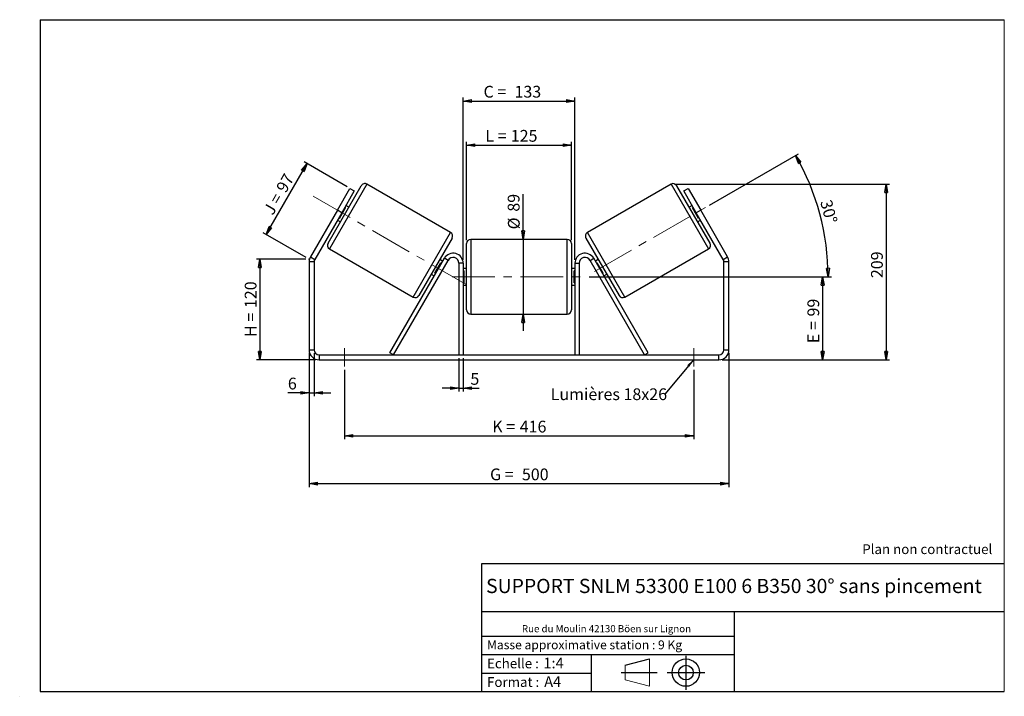
# Model space of a CAD drawing. Units: millimetres. Extents: x -1 to 292, y 3 to 205.
import ezdxf

# ---------------------------------------------------------------- set-up
doc = ezdxf.new("R2010")
doc.units = ezdxf.units.MM
doc.header["$PDSIZE"] = -1
doc.linetypes.add('CENTERX2', pattern=[20.32, 12.7, -2.54, 2.54, -2.54])
doc.layers.add('SLD-0', color=7, linetype='Continuous')
doc.styles.add('SLDTEXTSTYLE0', font='TXT', dxfattribs={"width": 0.75})
doc.styles.add('SLDTEXTSTYLE2', font='TXT', dxfattribs={"width": 0.666667})
doc.dimstyles.new('SLDDIMSTYLE0', dxfattribs={"dimtxt": 3.501, "dimasz": 2.5, "dimexe": 0, "dimexo": 0.0625, "dimgap": 0.87525, "dimtad": 1, "dimdec": 0, "dimlfac": 4, "dimrnd": 1e-09, "dimzin": 12, "dimdsep": 46, "dimtxsty": 'SLDTEXTSTYLE0', "dimblk1": 'CLOSED', "dimblk2": 'CLOSED', "dimsah": 1, "dimcen": 0.09, "dimadec": 0, "dimazin": 3, "dimtfac": 1, "dimtofl": 0, "dimtmove": 0, "dimatfit": 3, "dimldrblk": 'CLOSED', "dimfxl": 0, "dimfrac": 2, "dimtolj": 1, "dimtzin": 12, "dimarcsym": 0})
doc.dimstyles.new('SLDDIMSTYLE1', dxfattribs={"dimtxt": 3.501, "dimasz": 2.5, "dimexe": 0, "dimexo": 0.0625, "dimgap": 0.87525, "dimtad": 1, "dimdec": 0, "dimlfac": 4, "dimrnd": 1e-09, "dimzin": 12, "dimdsep": 46, "dimtxsty": 'SLDTEXTSTYLE0', "dimblk1": 'CLOSED', "dimblk2": 'CLOSED', "dimsah": 1, "dimcen": 0.09, "dimadec": 0, "dimazin": 3, "dimtfac": 1, "dimtmove": 0, "dimatfit": 0, "dimldrblk": 'CLOSED', "dimfxl": 0, "dimfrac": 2, "dimtolj": 1, "dimtzin": 12, "dimarcsym": 0})
doc.dimstyles.new('SLDDIMSTYLE2', dxfattribs={"dimtxt": 3.501, "dimasz": 2.5, "dimexe": 0, "dimexo": 0.0625, "dimgap": 0.87525, "dimtad": 1, "dimdec": 4, "dimlfac": 4, "dimzin": 12, "dimdsep": 46, "dimtxsty": 'SLDTEXTSTYLE0', "dimblk1": 'CLOSED', "dimblk2": 'CLOSED', "dimsah": 1, "dimcen": 0.09, "dimadec": 0, "dimazin": 3, "dimtfac": 1, "dimtofl": 0, "dimtmove": 0, "dimatfit": 3, "dimldrblk": 'CLOSED', "dimfxl": 0, "dimfrac": 2, "dimtolj": 1, "dimtzin": 12, "dimarcsym": 0})
doc.dimstyles.new('SLDDIMSTYLE3', dxfattribs={"dimtxt": 0.18, "dimasz": 2.5, "dimexe": 0, "dimexo": 0.0625, "dimgap": 0, "dimtad": 0, "dimtih": 1, "dimtoh": 1, "dimdec": 0, "dimrnd": 1e-09, "dimzin": 0, "dimdsep": 46, "dimtxsty": 'Standard', "dimsah": 1, "dimcen": 0.09, "dimadec": 0, "dimazin": 0, "dimtfac": 2.5, "dimtdec": 0, "dimtofl": 0, "dimtmove": 0, "dimatfit": 3, "dimfxl": 0, "dimfrac": 2, "dimtolj": 1, "dimtzin": 0, "dimarcsym": 0})

# ---------------------------------------------------------------- blocks, each defined once
blk = doc.blocks.new('Bloc1')
at = {"color": 7, "linetype": 'Continuous', "lineweight": 0}
blk.add_point((27.17, 41.63), dxfattribs=at)
at = {"layer": 'SLD-0'}
for p, q in [((9.1, 43.82), (16.35, 45.7)), ((27.17, 46.64), (27.17, 36.52)), ((7.87, 41.63), (18.56, 41.63)), ((21.6, 41.63), (32.77, 41.63))]:
    blk.add_line(p, q, dxfattribs=at)
at = {"layer": 'SLD-0', "color": 7, "linetype": 'Continuous', "lineweight": 18}
for p, q in [((16.35, 45.7), (16.35, 37.56)), ((9.1, 39.44), (9.1, 43.82)), ((9.1, 39.44), (16.35, 37.56))]:
    blk.add_line(p, q, dxfattribs=at)
at = {"layer": 'SLD-0'}
for radius in [4.07, 2.19]:
    blk.add_circle((27.17, 41.63), radius, dxfattribs=at)
blk = doc.blocks.new('SW_NOTE_0')
at = {"color": 0, "linetype": 'Continuous', "lineweight": 0, "insert": (28.37, -0.09), "char_height": 2.1167, "attachment_point": 2, "style": 'SLDTEXTSTYLE0'}
blk.add_mtext('Rue du Moulin 42130 Böen sur Lignon', dxfattribs=at)
blk = doc.blocks.new('_Closed')
at = {"color": 0, "linetype": 'ByBlock', "lineweight": -2}
for p, q in [((-1, 0.166667), (0, 0)), ((-1, 0.166667), (-1, -0.166667)), ((0, 0), (-1, -0.166667)), ((0, 0), (-1, 0))]:
    blk.add_line(p, q, dxfattribs=at)
blk = doc.blocks.new('_D')
at = {"layer": 'SLD-0'}
for p, q in [((84.03, 133.66), (69.4, 133.66)), ((70.4, 133.66), (70.4, 103.67)), ((87.03, 103.67), (69.4, 103.67))]:
    blk.add_line(p, q, dxfattribs=at)
at = {"layer": 'SLD-0', "xscale": 2.5, "yscale": 2.5}
for p, rotation in [((70.4, 133.66), 90.0000000000004), ((70.4, 103.67), 270.0000000000004)]:
    blk.add_blockref('_Closed', p, dxfattribs=dict(at, rotation=rotation))
at = {"layer": 'SLD-0', "char_height": 3.501, "attachment_point": 1, "rotation": 90}
for s, insert, style in [('120', (65.88, 119.09), 'SLDTEXTSTYLE0'), ('H =', (65.88, 110.48), 'SLDTEXTSTYLE2')]:
    blk.add_mtext(s, dxfattribs=dict(at, insert=insert, style=style))
blk = doc.blocks.new('_D_1')
at = {"layer": 'SLD-0'}
for p, q in [((72.25, 141.04), (84.42, 162.11)), ((96.33, 155.23), (83.55, 162.61)), ((84.17, 134.16), (71.39, 141.54))]:
    blk.add_line(p, q, dxfattribs=at)
at = {"layer": 'SLD-0', "xscale": 2.5, "yscale": 2.5}
for p, rotation in [((84.42, 162.11), 60.00000000000115), ((72.25, 141.04), 240.0000000000011)]:
    blk.add_blockref('_Closed', p, dxfattribs=dict(at, rotation=rotation))
at = {"layer": 'SLD-0', "char_height": 3.501, "attachment_point": 1, "rotation": 60}
for s, insert, style in [('97', (75.05, 154.91), 'SLDTEXTSTYLE0'), ('J =', (71.22, 148.27), 'SLDTEXTSTYLE2')]:
    blk.add_mtext(s, dxfattribs=dict(at, insert=insert, style=style))
blk = doc.blocks.new('_D_2')
at = {"layer": 'SLD-0', "color": 7}
for p, q in [((193.8, 156), (257.84, 156)), ((256.84, 156), (256.84, 103.67)), ((208.03, 103.67), (257.84, 103.67))]:
    blk.add_line(p, q, dxfattribs=at)
at = {"layer": 'SLD-0', "color": 7, "xscale": 2.5, "yscale": 2.5}
for p, rotation in [((256.84, 156), 90.0000000000004), ((256.84, 103.67), 270.0000000000004)]:
    blk.add_blockref('_Closed', p, dxfattribs=dict(at, rotation=rotation))
at = {"layer": 'SLD-0', "color": 7, "insert": (252.33, 128.01), "char_height": 3.501, "attachment_point": 1, "rotation": 90, "style": 'SLDTEXTSTYLE0'}
blk.add_mtext('209', dxfattribs=at)
blk = doc.blocks.new('_D_3')
at = {"layer": 'SLD-0', "color": 7}
for p, q in [((85.03, 105.67), (85.03, 65.78)), ((210.03, 105.67), (210.03, 65.78)), ((85.03, 66.78), (210.03, 66.78))]:
    blk.add_line(p, q, dxfattribs=at)
at = {"layer": 'SLD-0', "color": 7, "xscale": 2.5, "yscale": 2.5, "rotation": 180.0000000000004}
blk.add_blockref('_Closed', (85.03, 66.78, 0.97), dxfattribs=at)
at = {"layer": 'SLD-0', "color": 7, "xscale": 2.5, "yscale": 2.5}
blk.add_blockref('_Closed', (210.03, 66.78, 0.97), dxfattribs=at)
at = {"layer": 'SLD-0', "color": 7, "char_height": 3.501, "attachment_point": 1}
for s, insert, style in [('G =', (138.91, 71.29), 'SLDTEXTSTYLE2'), ('500', (148.39, 71.29), 'SLDTEXTSTYLE0')]:
    blk.add_mtext(s, dxfattribs=dict(at, insert=insert, style=style))
blk = doc.blocks.new('_D_4')
at = {"layer": 'SLD-0', "color": 7}
for p, q in [((129.66, 104.17), (129.66, 94.21)), ((130.91, 104.17), (130.91, 94.21)), ((129.66, 95.21), (124.66, 95.21)), ((129.66, 95.21), (130.91, 95.21)), ((130.91, 95.21), (135.64, 95.21))]:
    blk.add_line(p, q, dxfattribs=at)
at = {"layer": 'SLD-0', "color": 7, "xscale": 2.5, "yscale": 2.5}
blk.add_blockref('_Closed', (129.66, 95.21, 0.97), dxfattribs=at)
at = {"layer": 'SLD-0', "color": 7, "xscale": 2.5, "yscale": 2.5, "rotation": 180.0000000000004}
blk.add_blockref('_Closed', (130.91, 95.21, 0.97), dxfattribs=at)
at = {"layer": 'SLD-0', "color": 7, "insert": (133.05, 99.73), "char_height": 3.5, "attachment_point": 1, "style": 'SLDTEXTSTYLE0'}
blk.add_mtext('5', dxfattribs=at)
blk = doc.blocks.new('_D_5')
at = {"layer": 'SLD-0', "color": 7}
for p, q in [((95.53, 100.67), (95.53, 80)), ((199.53, 100.67), (199.53, 80)), ((95.53, 81), (199.53, 81))]:
    blk.add_line(p, q, dxfattribs=at)
at = {"layer": 'SLD-0', "color": 7, "xscale": 2.5, "yscale": 2.5, "rotation": 180.0000000000002}
blk.add_blockref('_Closed', (95.53, 81, 0.97), dxfattribs=at)
at = {"layer": 'SLD-0', "color": 7, "xscale": 2.5, "yscale": 2.5}
blk.add_blockref('_Closed', (199.53, 81, 0.97), dxfattribs=at)
at = {"layer": 'SLD-0', "color": 7, "char_height": 3.501, "attachment_point": 1}
for s, insert, style in [('K =', (139.56, 85.52), 'SLDTEXTSTYLE2'), ('416', (147.74, 85.52), 'SLDTEXTSTYLE0')]:
    blk.add_mtext(s, dxfattribs=dict(at, insert=insert, style=style))
blk = doc.blocks.new('_D_6')
at = {"layer": 'SLD-0', "color": 7}
for p, q in [((148.74, 139.55), (148.74, 152.99)), ((148.74, 139.55), (148.74, 117.3)), ((148.74, 117.3), (148.74, 112.3))]:
    blk.add_line(p, q, dxfattribs=at)
at = {"layer": 'SLD-0', "color": 7, "xscale": 2.5, "yscale": 2.5}
for p, rotation in [((148.74, 139.55, 0.97), 270.0000000000004), ((148.74, 117.3, 0.97), 90.0000000000004)]:
    blk.add_blockref('_Closed', p, dxfattribs=dict(at, rotation=rotation))
at = {"layer": 'SLD-0', "color": 7, "char_height": 3.501, "attachment_point": 1, "rotation": 90, "style": 'SLDTEXTSTYLE0'}
for s, insert in [('89', (144.18, 147.81)), ('%%c', (144.23, 142.53))]:
    blk.add_mtext(s, dxfattribs=dict(at, insert=insert))
blk = doc.blocks.new('_D_7')
at = {"layer": 'SLD-0', "color": 7}
for p, q in [((168.41, 128.42), (238.91, 128.42)), ((237.91, 128.42), (237.91, 103.67)), ((208.03, 103.67), (238.91, 103.67))]:
    blk.add_line(p, q, dxfattribs=at)
at = {"layer": 'SLD-0', "color": 7, "xscale": 2.5, "yscale": 2.5}
for p, rotation in [((237.91, 128.42, 0.97), 90.0000000000004), ((237.91, 103.67, 0.97), 270.0000000000004)]:
    blk.add_blockref('_Closed', p, dxfattribs=dict(at, rotation=rotation))
at = {"layer": 'SLD-0', "color": 7, "char_height": 3.501, "attachment_point": 1, "rotation": 90}
for s, insert, style in [('99', (233.39, 116.57), 'SLDTEXTSTYLE0'), ('E =', (233.39, 108.64), 'SLDTEXTSTYLE2')]:
    blk.add_mtext(s, dxfattribs=dict(at, insert=insert, style=style))
blk = doc.blocks.new('_D_8')
at = {"layer": 'SLD-0', "color": 7}
for p, q in [((204.21, 149.74), (230.74, 165.05)), ((168.41, 128.42), (240.55, 128.42))]:
    blk.add_line(p, q, dxfattribs=at)
blk.add_arc((167.29, 128.42), 72.26, 0, 30, dxfattribs=at)
at = {"layer": 'SLD-0', "color": 7, "xscale": 2.5, "yscale": 2.5}
for p, rotation in [((229.87, 164.55, 0.97), 119.0092289309684), ((239.55, 128.42, 0.97), 270.9907710690325)]:
    blk.add_blockref('_Closed', p, dxfattribs=dict(at, rotation=rotation))
at = {"layer": 'SLD-0', "color": 7, "insert": (240.54, 151.69), "char_height": 3.501, "attachment_point": 1, "rotation": 285, "style": 'SLDTEXTSTYLE0'}
blk.add_mtext('30°', dxfattribs=at)
blk = doc.blocks.new('_D_9')
at = {"layer": 'SLD-0', "color": 7}
for p, q in [((131.91, 139.3), (131.91, 168.64)), ((131.91, 167.64), (163.16, 167.64)), ((163.16, 139.3), (163.16, 168.64))]:
    blk.add_line(p, q, dxfattribs=at)
at = {"layer": 'SLD-0', "color": 7, "xscale": 2.5, "yscale": 2.5, "rotation": 180.0000000000004}
blk.add_blockref('_Closed', (131.91, 167.64, 0.97), dxfattribs=at)
at = {"layer": 'SLD-0', "color": 7, "xscale": 2.5, "yscale": 2.5}
blk.add_blockref('_Closed', (163.16, 167.64, 0.97), dxfattribs=at)
at = {"layer": 'SLD-0', "color": 7, "char_height": 3.501, "attachment_point": 1}
for s, insert, style in [('L =', (137.51, 172.15), 'SLDTEXTSTYLE2'), ('125', (145.08, 172.15), 'SLDTEXTSTYLE0')]:
    blk.add_mtext(s, dxfattribs=dict(at, insert=insert, style=style))
blk = doc.blocks.new('_D_10')
at = {"layer": 'SLD-0', "color": 7}
for p, q in [((130.91, 133.42), (130.91, 181.77)), ((164.16, 133.42), (164.16, 181.77)), ((130.91, 180.77), (164.16, 180.77))]:
    blk.add_line(p, q, dxfattribs=at)
at = {"layer": 'SLD-0', "color": 7, "xscale": 2.5, "yscale": 2.5, "rotation": 180.0000000000004}
blk.add_blockref('_Closed', (130.91, 180.77, 0.97), dxfattribs=at)
at = {"layer": 'SLD-0', "color": 7, "xscale": 2.5, "yscale": 2.5}
blk.add_blockref('_Closed', (164.16, 180.77, 0.97), dxfattribs=at)
at = {"layer": 'SLD-0', "color": 7, "char_height": 3.501, "attachment_point": 1}
for s, insert, style in [('C =', (136.97, 185.29), 'SLDTEXTSTYLE2'), ('133', (146.18, 185.29), 'SLDTEXTSTYLE0')]:
    blk.add_mtext(s, dxfattribs=dict(at, insert=insert, style=style))
blk = doc.blocks.new('_D_11')
at = {"layer": 'SLD-0', "color": 7}
for p, q in [((85.03, 105.67), (85.03, 92.84)), ((86.53, 105.67), (86.53, 92.84)), ((85.03, 93.84), (78.72, 93.84)), ((85.03, 93.84), (86.53, 93.84)), ((86.53, 93.84), (91.53, 93.84))]:
    blk.add_line(p, q, dxfattribs=at)
at = {"layer": 'SLD-0', "color": 7, "xscale": 2.5, "yscale": 2.5}
blk.add_blockref('_Closed', (85.03, 93.84, 0.97), dxfattribs=at)
at = {"layer": 'SLD-0', "color": 7, "xscale": 2.5, "yscale": 2.5, "rotation": 180.0000000000004}
blk.add_blockref('_Closed', (86.53, 93.84, 0.97), dxfattribs=at)
at = {"layer": 'SLD-0', "color": 7, "insert": (78.72, 98.35), "char_height": 3.5, "attachment_point": 1, "style": 'SLDTEXTSTYLE0'}
blk.add_mtext('6', dxfattribs=at)
blk = doc.blocks.new('SW_NOTE_0_1')
at = {"layer": 'SLD-0', "color": 0, "insert": (-33.96, 1.69), "char_height": 3.5, "attachment_point": 1, "style": 'SLDTEXTSTYLE0'}
blk.add_mtext('Lumières 18x26', dxfattribs=at)

msp = doc.modelspace()

# ---------------------------------------------------------------- linework, layer by layer
at = {"color": 7, "linetype": 'Continuous', "lineweight": 18}
for p, q in [((292, 205), (5, 205)), ((5, 205), (5, 4.867368)), ((292, 4.867368), (292, 205)), ((4.937878, 61.166738), (5, 61.166738))]:
    msp.add_line(p, q, dxfattribs=at)
at = {"color": 7, "linetype": 'Continuous', "lineweight": 25}
for p, q in [((90.675299, 138.434666), (100.550299, 155.538668)), ((127.156061, 141.6212), (102.257831, 155.9962)), ((192.804823, 155.9962), (167.906592, 141.6212)), ((204.387355, 138.434666), (194.512355, 155.538668)), ((93.447736, 148.236667), (97.197736, 154.731858)), ((98.496774, 153.981858), (94.746774, 147.486667)), ((97.197736, 154.731858), (98.496774, 153.981858)), ((196.56588, 153.981858), (197.864918, 154.731858)), ((200.31588, 147.486667), (196.56588, 153.981858)), ((197.864918, 154.731858), (201.614918, 148.236667)), ((96.862799, 149.151731), (95.996774, 149.651731)), ((199.06588, 149.651731), (198.199855, 149.151731)), ((93.447736, 148.236667), (85.433251, 134.355172)), ((94.746774, 147.486667), (86.732289, 133.605172)), ((94.746774, 147.486667), (93.447736, 148.236667)), ((94.070601, 145.815502), (95.855959, 148.907832)), ((95.639452, 149.032832), (95.855959, 148.907832)), ((199.423201, 149.032832), (199.206695, 148.907832)), ((200.992052, 145.815502), (199.206695, 148.907832)), ((201.614918, 148.236667), (200.31588, 147.486667)), ((208.330365, 133.605172), (200.31588, 147.486667)), ((209.629403, 134.355172), (201.614918, 148.236667)), ((93.496774, 145.321604), (94.362799, 144.821604)), ((94.070601, 145.815502), (93.854095, 145.940502)), ((200.699855, 144.821604), (201.56588, 145.321604)), ((200.992052, 145.815502), (201.208558, 145.940502)), ((127.613593, 139.913668), (117.738593, 122.809666)), ((131.906327, 128.420698), (131.906327, 138.295698)), ((161.906327, 139.545698), (133.156327, 139.545698)), ((163.156327, 138.295698), (163.156327, 118.545698)), ((167.449061, 139.913668), (177.324061, 122.809666)), ((91.132831, 136.727134), (116.031061, 122.352134)), ((179.031592, 122.352134), (203.929823, 136.727134)), ((86.531327, 132.855172), (85.031327, 132.855172)), ((85.031327, 132.855172), (85.031327, 106.670698)), ((85.433251, 134.355172), (86.732289, 133.605172)), ((86.531327, 132.855172), (86.531327, 106.670698)), ((109.070274, 105.795698), (125.308251, 133.920698)), ((110.152806, 105.170698), (126.390782, 133.295698)), ((122.432933, 129.440502), (124.218291, 132.532832)), ((124.792118, 133.026731), (123.926093, 133.526731)), ((124.434797, 132.407832), (124.218291, 132.532832)), ((126.390782, 133.295698), (125.308251, 133.920698)), ((130.906327, 132.420698), (129.656327, 132.420698)), ((129.656327, 132.420698), (129.656327, 105.170698)), ((130.906327, 132.420698), (130.906327, 105.170698)), ((164.156327, 132.420698), (165.406327, 132.420698)), ((164.156327, 132.420698), (164.156327, 105.170698)), ((165.406327, 132.420698), (165.406327, 105.170698)), ((168.671871, 133.295698), (169.754403, 133.920698)), ((184.909848, 105.170698), (168.671871, 133.295698)), ((185.992379, 105.795698), (169.754403, 133.920698)), ((171.136561, 133.526731), (170.270535, 133.026731)), ((170.627857, 132.407832), (170.844363, 132.532832)), ((172.62972, 129.440502), (170.844363, 132.532832)), ((208.330365, 133.605172), (209.629403, 134.355172)), ((210.031327, 132.855172), (208.531327, 132.855172)), ((208.531327, 106.670698), (208.531327, 132.855172)), ((210.031327, 106.670698), (210.031327, 132.855172)), ((121.426093, 129.196604), (122.292118, 128.696604)), ((122.432933, 129.440502), (122.64944, 129.315502)), ((131.906327, 130.920698), (130.906327, 130.920698)), ((130.906327, 130.206055), (131.156327, 130.206055)), ((131.156327, 126.635341), (131.156327, 130.206055)), ((164.156327, 130.920698), (163.156327, 130.920698)), ((164.156327, 130.206055), (163.906327, 130.206055)), ((163.906327, 126.635341), (163.906327, 130.206055)), ((172.62972, 129.440502), (172.413214, 129.315502)), ((172.770535, 128.696604), (173.636561, 129.196604)), ((131.156327, 126.635341), (130.906327, 126.635341)), ((131.906327, 118.545698), (131.906327, 128.420698)), ((163.906327, 126.635341), (164.156327, 126.635341)), ((130.906327, 125.920698), (131.906327, 125.920698)), ((163.156327, 125.920698), (164.156327, 125.920698)), ((133.156327, 117.295698), (161.906327, 117.295698)), ((85.031327, 106.670698), (86.531327, 106.670698)), ((110.152806, 105.170698), (109.070274, 105.795698)), ((184.909848, 105.170698), (185.992379, 105.795698)), ((208.531327, 106.670698), (210.031327, 106.670698)), ((88.031327, 105.170698), (88.031327, 103.670698)), ((88.031327, 105.170698), (207.031327, 105.170698)), ((88.031327, 103.670698), (207.031327, 103.670698)), ((207.031327, 103.670698), (207.031327, 105.170698))]:
    msp.add_line(p, q, dxfattribs=at)
at = {"color": 8, "linetype": 'Continuous', "lineweight": 25}
for p, q in [((102.257831, 155.9962), (91.132831, 136.727134)), ((192.804823, 155.9962), (203.929823, 136.727134)), ((116.031061, 122.352134), (127.156061, 141.6212)), ((179.031592, 122.352134), (167.906592, 141.6212)), ((133.156327, 139.545698), (133.156327, 128.420698)), ((161.906327, 117.295698), (161.906327, 139.545698)), ((133.156327, 128.420698), (133.156327, 117.295698))]:
    msp.add_line(p, q, dxfattribs=at)
at = {"color": 7, "linetype": 'Continuous', "lineweight": 25}
for centre, radius, start, end in [((101.632831, 154.913668), 1.25, 60, 150), ((193.429823, 154.913668), 1.25, 30, 120), ((126.531061, 140.538668), 1.25, 330, 60), ((168.531592, 140.538668), 1.25, 120, 210), ((91.757831, 137.809666), 1.25, 150, 240), ((133.156327, 138.295698), 1.25, 90, 180), ((161.906327, 138.295698), 1.25, 0, 90), ((203.304823, 137.809666), 1.25, 300, 30), ((127.906327, 132.420698), 3, 0, 150), ((167.156327, 132.420698), 3, 30, 180), ((88.031327, 132.855172), 3, 150, 180), ((88.031327, 132.855172), 1.5, 150, 180), ((127.906327, 132.420698), 1.75, 0, 150), ((167.156327, 132.420698), 1.75, 30, 180), ((207.031327, 132.855172), 1.5, 0, 30), ((207.031327, 132.855172), 3, 0, 30), ((116.656061, 123.434666), 1.25, 240, 330), ((178.406592, 123.434666), 1.25, 210, 300), ((133.156327, 118.545698), 1.25, 180, 270), ((161.906327, 118.545698), 1.25, 270, 0), ((88.031327, 106.670698), 3, 180, 270), ((88.031327, 106.670698), 1.5, 180, 270), ((207.031327, 106.670698), 1.5, 270, 0), ((207.031327, 106.670698), 3, 270, 0)]:
    msp.add_arc(centre, radius, start, end, dxfattribs=at)
at = {"layer": 'SLD-0'}
for p, q in [((5, 205), (292, 205)), ((5, 205), (5, 4.867368)), ((-1.116525, 3.424163), (-1.060754, 3.424163))]:
    msp.add_line(p, q, dxfattribs=at)
at = {"layer": 'SLD-0', "color": 7, "linetype": 'CENTERX2', "lineweight": 18}
for p, q in [((86.276381, 152.37705), (132.012511, 125.971284)), ((170.004991, 129.986667), (203.346969, 149.236667)), ((127.656327, 128.420698), (167.406327, 128.420698)), ((95.531327, 107.170698), (95.531327, 101.670698)), ((199.531327, 107.170698), (199.531327, 101.670698))]:
    msp.add_line(p, q, dxfattribs=at)
at = {"layer": 'SLD-0', "color": 7}
for p, q in [((212.459205, 42.875168), (136.386506, 42.875168)), ((136.386506, 42.875168), (136.386506, 4.867368)), ((292, 42.875168), (212.459205, 42.875168)), ((292, 28.624805), (136.386506, 28.624805)), ((211.672183, 4.867368), (211.672183, 28.624805)), ((136.386506, 21.367368), (211.672183, 21.367368)), ((136.386506, 15.867368), (211.672183, 15.867368)), ((168.999609, 15.867368), (168.999609, 4.867368)), ((136.386506, 10.367368), (168.999609, 10.367368)), ((5, 4.867368), (292, 4.867368))]:
    msp.add_line(p, q, dxfattribs=at)
for p in [(192.804823, 155.9962), (85.031327, 133.65902)]:
    msp.add_point(p, dxfattribs=at)

# ---------------------------------------------------------------- block references
at = {"color": 7, "linetype": 'Continuous', "lineweight": 0}
msp.add_blockref('SW_NOTE_0', (145.201705, 24.718567), dxfattribs=at)
at = {"color": 7, "linetype": 'Continuous'}
msp.add_blockref('Bloc1', (170.048763, -31.144687), dxfattribs=at)
at = {"layer": 'SLD-0', "color": 7}
msp.add_blockref('SW_NOTE_0_1', (190.918203, 93.478426), dxfattribs=at)

# ---------------------------------------------------------------- texts
at = {"color": 7, "linetype": 'Continuous', "lineweight": 0, "attachment_point": 1, "style": 'SLDTEXTSTYLE0'}
for s, insert, char_height in [('Masse approximative station : 9 Kg', (138.012593, 20.085451), 2.64583333), ('Echelle :', (138.012593, 14.671554), 2.9104167), ('1:4', (154.81115, 14.934715), 3.175), ('Format :', (138.012593, 9.134952), 2.9104167), ('A4', (155.028696, 9.398113), 3.175)]:
    msp.add_mtext(s, dxfattribs=dict(at, insert=insert, char_height=char_height))
at = {"layer": 'SLD-0', "color": 7, "style": 'SLDTEXTSTYLE0'}
for s, insert, char_height, attachment_point in [('Plan non contractuel', (249.709504, 48.71285), 2.91041667, 1), ('SUPPORT SNLM 53300 E100 6 B350 30° sans pincement', (211.520171, 38.420392), 4.23333333, 2)]:
    msp.add_mtext(s, dxfattribs=dict(at, insert=insert, char_height=char_height, attachment_point=attachment_point))

# ---------------------------------------------------------------- dimensions: what is measured, and where the dimension line sits
at = {"layer": 'SLD-0', "color": 7}
for base, p1, p2, text, picture, middle in [((164.156327, 180.772018), (130.906327, 132.420698), (164.156327, 132.420698), 'C = <>', '_D_10', (145.452699, 180.772018)), ((163.156327, 167.638895), (131.906327, 138.295698), (163.156327, 138.295698), 'L = <>', '_D_9', (145.171817, 167.638895)), ((199.531327, 81.004031), (95.531327, 101.670698), (199.531327, 101.670698), 'K = <>', '_D_5', (147.531327, 81.004031))]:
    dim = msp.add_linear_dim(base=base, p1=p1, p2=p2, text=text, dimstyle='SLDDIMSTYLE0', dxfattribs=at)
    dim.commit()
    dim.dimension.update_dxf_attribs({"geometry": picture, "text_midpoint": middle, "dimtype": 160})
dim = msp.add_angular_dim_2l(base=(237.088552, 147.122453), line1=((203.346969, 149.236667), (170.004991, 129.986667)), line2=((167.406327, 128.420698), (127.656327, 128.420698)), dimstyle='SLDDIMSTYLE2', dxfattribs=at)
dim.commit()
dim.dimension.update_dxf_attribs({"geometry": '_D_8', "text_midpoint": (237.088552, 147.122453), "dimtype": 162})
at = {"layer": 'SLD-0'}
for base, p2, angle, text, picture, middle in [((84.418295, 162.110071), (97.197736, 154.731858), 60, 'J = <>', '_D_1', (78.33509, 151.573652)), ((70.395659, 103.670698), (88.031327, 103.670698), 90, 'H = <>', '_D', (70.395659, 118.664859))]:
    dim = msp.add_linear_dim(base=base, p1=(85.031327, 133.65902), p2=p2, angle=angle, text=text, dimstyle='SLDDIMSTYLE0', dxfattribs=at)
    dim.commit()
    dim.dimension.update_dxf_attribs({"geometry": picture, "text_midpoint": middle, "dimtype": 160})
at = {"layer": 'SLD-0', "color": 7}
dim = msp.add_linear_dim(base=(256.844303, 103.670698), p1=(192.804823, 155.9962), p2=(207.031327, 103.670698), angle=90, dimstyle='SLDDIMSTYLE0', dxfattribs=at)
dim.commit()
dim.dimension.update_dxf_attribs({"geometry": '_D_2', "text_midpoint": (256.844303, 131.8934), "dimtype": 160})
for base, p1, p2, angle, text, dimstyle, picture, middle in [((148.743517, 117.295698), (161.906327, 139.545698), (161.906327, 117.295698), 90, '%%c<>', 'SLDDIMSTYLE1', '_D_6', (148.743517, 147.759772)), ((237.906327, 103.670698), (167.406327, 128.420698), (207.031327, 103.670698), 90, 'E = <>', 'SLDDIMSTYLE0', '_D_7', (237.906327, 115.192214)), ((210.031327, 66.779026), (85.031327, 106.670698), (210.031327, 106.670698), 0, 'G = <>', 'SLDDIMSTYLE0', '_D_3', (147.531327, 66.779026))]:
    dim = msp.add_linear_dim(base=base, p1=p1, p2=p2, angle=angle, text=text, dimstyle=dimstyle, dxfattribs=at)
    dim.commit()
    dim.dimension.update_dxf_attribs({"geometry": picture, "text_midpoint": middle, "dimtype": 160})
for base, p1, p2, picture, middle in [((86.531327, 93.837365), (85.031327, 106.670698), (86.531327, 106.670698), '_D_11', (80.011347, 93.837365)), ((130.906327, 95.214978), (129.656327, 105.170698), (130.906327, 105.170698), '_D_4', (134.341598, 95.214978))]:
    dim = msp.add_linear_dim(base=base, p1=p1, p2=p2, dimstyle='SLDDIMSTYLE1', dxfattribs=at)
    dim.commit()
    dim.dimension.update_dxf_attribs({"geometry": picture, "text_midpoint": middle, "dimtype": 160})

# ---------------------------------------------------------------- leaders
msp.add_leader([(199.531327, 103.760102), (190.918203, 93.478426)], dimstyle='SLDDIMSTYLE3', dxfattribs=at)

doc.saveas('drawing.dxf')
